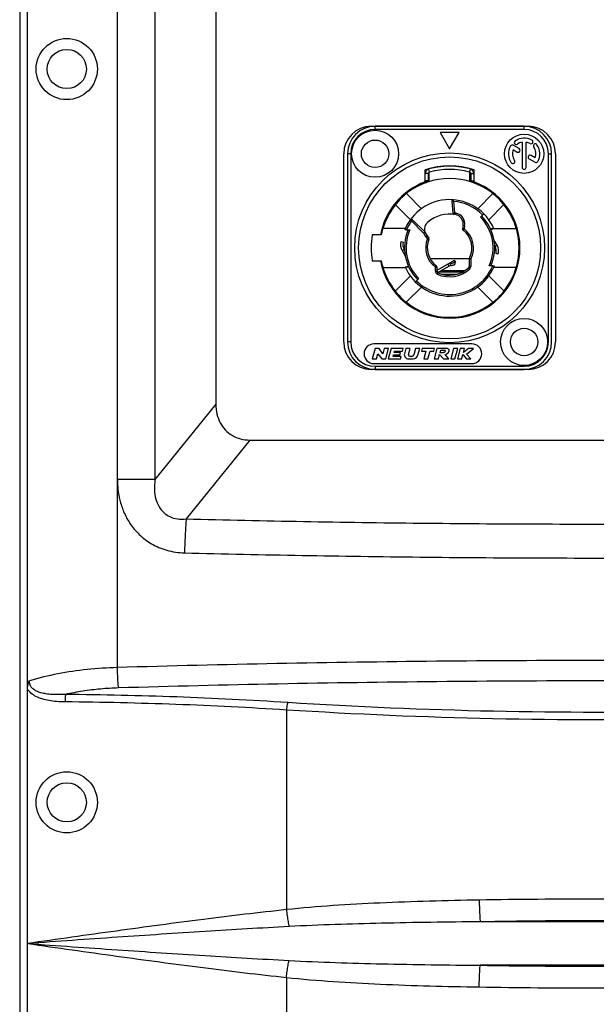
# Model space of a CAD drawing. Units: millimetres. Extents: x 0 to 1628, y 0 to 1231.
# Drawn here: x 157 to 231, y 239 to 364 of the extents above; entities that cross this region are included whole.
import ezdxf

# ---------------------------------------------------------------- set-up
doc = ezdxf.new("R2010")
doc.units = ezdxf.units.MM

# ---------------------------------------------------------------- blocks, each defined once
blk = doc.blocks.new('VANTEC 15')
at = {"linetype": 'Continuous'}
for p, q in [((-3710.867842562819, 3196.973509198664), (-3710.867842562819, 2805.973509198664)), ((-3709.867842562819, 2805.973509198664), (-3709.867842562819, 3196.973509198664)), ((-3698.418940447219, 2928.161441288264), (-3698.418940447219, 3196.973509198664)), ((-3693.621744876619, 3085.222058113764), (-3693.621744876619, 2952.128372127964)), ((-3685.867842562819, 3075.621706264864), (-3685.867842562819, 2961.728723976864)), ((-3666.067842562818, 2997.173509198665), (-3646.067842562818, 2997.173509198665)), ((-3665.567842562818, 2996.773509198664), (-3665.567842562785, 2997.173509198665)), ((-3646.567842562818, 2997.173509198665), (-3665.567842562818, 2997.173509198665)), ((-3646.567842562818, 2996.773509198664), (-3665.567842562818, 2996.773509198664)), ((-3646.567842562818, 2996.773509198664), (-3646.567842562818, 2997.173509198665)), ((-3657.267842562818, 2996.373509198665), (-3656.067842562818, 2994.295048229565)), ((-3654.867842562819, 2996.373509198665), (-3657.267842562818, 2996.373509198665)), ((-3656.067842562818, 2994.295048229565), (-3654.867842562819, 2996.373509198665)), ((-3647.198882740318, 2994.326515549597), (-3647.958387019418, 2994.765015549598)), ((-3646.817842562818, 2995.152529144431), (-3646.817842562818, 2991.923509198664)), ((-3646.317842562818, 2991.923509198664), (-3646.317842562818, 2995.152529144431)), ((-3669.567842562818, 2969.673509198665), (-3669.567842562818, 2993.673509198665)), ((-3669.067842562819, 2993.673509198665), (-3669.067842562819, 2969.673509198664)), ((-3668.667842562819, 2993.673509198665), (-3669.067842562819, 2993.673509198665)), ((-3668.667842562819, 2993.673509198665), (-3668.667842562819, 2969.673509198664)), ((-3647.973711408551, 2994.196512820597), (-3647.448882740318, 2993.893502847698)), ((-3645.935070334485, 2993.019502847697), (-3645.177298106185, 2992.582002847697)), ((-3645.161973717051, 2993.150505576731), (-3645.685070334485, 2993.452515549598)), ((-3643.467842562818, 2993.673509198665), (-3643.067842562818, 2993.673509198631)), ((-3643.467842562818, 2969.673509198664), (-3643.467842562818, 2993.673509198665)), ((-3643.067842562818, 2969.673509198664), (-3643.067842562818, 2993.673509198665)), ((-3642.567842562818, 2993.673509198665), (-3642.567842562818, 2969.673509198665)), ((-3658.618862970985, 2991.342650570931), (-3658.720903787285, 2991.729416225831)), ((-3653.516822154652, 2991.342650570931), (-3653.414781338318, 2991.729416225831)), ((-3659.192842562818, 2990.067489911497), (-3659.192842562818, 2991.645313197931)), ((-3659.167842562819, 2990.206533281597), (-3659.167842562819, 2991.149267743497)), ((-3658.767842562818, 2991.149267743497), (-3659.167842562819, 2991.149267743497)), ((-3659.024951960118, 2991.696383238198), (-3658.988295651552, 2991.572195976398)), ((-3658.767842562818, 2990.206533281597), (-3658.767842562818, 2991.149267743497)), ((-3658.667842562818, 2990.132971356497), (-3658.667842562818, 2991.321453492431)), ((-3653.467842562819, 2990.172950895798), (-3653.467842562819, 2991.321453492431)), ((-3653.367842562819, 2991.149267743497), (-3653.367842562819, 2990.206533281597)), ((-3653.367842562819, 2991.149267743497), (-3652.967842562818, 2991.149267743497)), ((-3653.147389474052, 2991.572195976398), (-3653.110733165485, 2991.696383238198)), ((-3652.967842562818, 2991.149267743497), (-3652.967842562818, 2990.206533281597)), ((-3652.942842562818, 2990.067489911497), (-3652.942842562818, 2991.645313197931)), ((-3658.767842562818, 2990.206533281597), (-3659.167842562819, 2990.206533281597)), ((-3653.367842562819, 2990.206533281597), (-3652.967842562818, 2990.206533281597)), ((-3661.667866184552, 2988.526408981664), (-3661.701340756586, 2988.554497482697)), ((-3659.651569034018, 2986.671449232264), (-3661.578552922719, 2988.598433120931)), ((-3650.557132202918, 2988.598433120931), (-3652.484116091585, 2986.671449232264)), ((-3662.992766485085, 2987.184219558564), (-3661.065782596419, 2985.257235669897)), ((-3655.582848058852, 2987.60370989773), (-3655.782086998485, 2987.586278749164)), ((-3655.782086998485, 2987.586278749164), (-3655.653281073719, 2986.114020292197)), ((-3655.582848058852, 2987.60370989773), (-3655.566545722585, 2987.803044374998)), ((-3655.582848058852, 2987.603709897431), (-3655.454042686685, 2986.131457756665)), ((-3651.069902529218, 2985.257235669897), (-3649.142918640518, 2987.184219558564)), ((-3655.454042134085, 2986.13145144073), (-3655.653281073719, 2986.114020292197)), ((-3655.454042134085, 2986.13145144073), (-3655.481322153152, 2985.93332067443)), ((-3655.286425763318, 2986.105144087231), (-3655.321155398852, 2985.908182536597)), ((-3652.143399927219, 2985.597951834231), (-3651.719135858518, 2986.022215902964)), ((-3648.684233694252, 2986.552527550364), (-3648.658608228985, 2986.583066790698)), ((-3660.922388312819, 2985.113841386297), (-3661.085566321219, 2985.229482804364)), ((-3660.922388312819, 2985.113841386297), (-3660.780966956552, 2985.255262742531)), ((-3659.375020319052, 2983.56647339253), (-3660.922388312719, 2985.113841386197)), ((-3659.233532243085, 2983.707828029031), (-3660.780966956552, 2985.255262742531)), ((-3654.347763908419, 2984.518035419797), (-3654.415537961951, 2984.133669662131)), ((-3654.150802357819, 2984.483305784264), (-3654.347763908419, 2984.518035419797)), ((-3654.150802357819, 2984.483305784264), (-3654.218576411052, 2984.098940028331)), ((-3664.806366560852, 2983.323509198664), (-3665.930778231252, 2983.323509198664)), ((-3661.693723580919, 2984.157852727631), (-3664.561989796652, 2984.157852727631)), ((-3661.562585112918, 2983.956118299698), (-3661.126715529385, 2983.956118299698)), ((-3661.523504995519, 2983.48794684783), (-3661.523504995519, 2983.507483794864)), ((-3661.514685408652, 2983.507483794864), (-3661.523504995519, 2983.507483794864)), ((-3659.374953599318, 2983.566406672798), (-3659.233532243085, 2983.707828029031)), ((-3659.374953599318, 2983.566406672798), (-3659.187172249819, 2983.635241001298)), ((-3659.132946373219, 2983.148344318764), (-3658.979737484585, 2983.276901840697)), ((-3658.882069442952, 2982.84936083583), (-3659.132946373219, 2983.148344318764)), ((-3658.728860553652, 2982.977918356997), (-3658.979737484585, 2983.276901840697)), ((-3658.882069442285, 2982.849360835064), (-3658.728860553652, 2982.977918356997)), ((-3654.218576411352, 2984.098940026597), (-3654.415537961951, 2984.133669662131)), ((-3654.218576411352, 2984.098940026597), (-3654.339839765552, 2983.939895382131)), ((-3650.418461928918, 2984.103940940864), (-3650.856748479352, 2984.103940940864)), ((-3650.844901857819, 2984.073509198664), (-3650.612180130118, 2984.073509198664)), ((-3650.623174194085, 2983.507483794864), (-3650.612180130118, 2983.507483794864)), ((-3650.441961544685, 2984.157852727631), (-3647.573695328985, 2984.157852727631)), ((-3647.573695328985, 2984.157852727631), (-3647.557724464585, 2984.140461828664)), ((-3662.272393734952, 2982.477763170097), (-3661.982615992719, 2982.400117458064)), ((-3658.882069442285, 2982.849360835064), (-3658.697529974785, 2982.77225580973)), ((-3650.013142024418, 2982.007483794864), (-3650.409757337152, 2982.694441667564)), ((-3650.272949645552, 2981.857483794864), (-3650.330173015385, 2981.956597578797)), ((-3650.013142024418, 2982.007483794864), (-3650.272949645552, 2981.857483794864)), ((-3662.122543101185, 2981.339534602431), (-3661.862735480052, 2981.48953460243)), ((-3662.122543101185, 2981.339534602431), (-3661.725927788452, 2980.652576729764)), ((-3661.862735480052, 2981.48953460243), (-3661.805512110219, 2981.39042081853)), ((-3649.863291390685, 2980.86925522723), (-3650.153069132918, 2980.946900939231)), ((-3665.930778231252, 2980.023509198664), (-3664.773327346818, 2980.023509198664)), ((-3664.561989796652, 2979.189165669664), (-3664.577960661052, 2979.206556568631)), ((-3664.561989796652, 2979.189165669664), (-3661.693723580919, 2979.189165669664)), ((-3661.717223196685, 2979.243077456464), (-3661.278936646252, 2979.243077456464)), ((-3661.512510931519, 2979.839534602431), (-3661.523504995519, 2979.839534602431)), ((-3661.290783267785, 2979.273509198664), (-3661.523504995519, 2979.273509198664)), ((-3658.567842562818, 2980.305115980331), (-3653.561431451985, 2980.305115980331)), ((-3657.867842562819, 2979.211294748197), (-3657.749809775918, 2979.372751433497)), ((-3657.867842562819, 2978.685198639164), (-3657.867842562819, 2979.211294746564)), ((-3657.867842562819, 2979.211294748197), (-3657.667842562818, 2979.211294748197)), ((-3657.667842562818, 2978.826137142831), (-3655.447842562819, 2980.10785474043)), ((-3657.667842562818, 2978.685198639164), (-3657.667842562818, 2979.211294748197)), ((-3657.588073415985, 2978.525781719697), (-3656.157746073385, 2979.351581595964)), ((-3656.307746073385, 2979.611389217097), (-3656.157746073385, 2979.351581595964)), ((-3655.999638349718, 2979.711925025131), (-3655.834615145418, 2979.730193128064)), ((-3655.999638349718, 2979.711925025131), (-3655.973878026019, 2979.426797754931)), ((-3655.973878026019, 2979.426797754931), (-3655.808854821752, 2979.445065857863)), ((-3655.447842562819, 2980.10785474043), (-3655.297842562818, 2979.848047119297)), ((-3655.385592851419, 2979.930556297864), (-3655.422541109685, 2980.045112271997)), ((-3655.383735514518, 2979.920315777031), (-3655.385592851419, 2979.930556297864)), ((-3655.357812323352, 2979.63527693683), (-3655.381775766052, 2979.901350607097)), ((-3653.367842562819, 2980.254883102764), (-3653.567842562818, 2980.254883102764)), ((-3653.567842562818, 2980.254883102764), (-3653.567842562818, 2979.307077285431)), ((-3653.367842562819, 2979.307077285431), (-3653.567842562818, 2979.307077285664)), ((-3653.367842562819, 2980.254883102764), (-3653.544891743152, 2980.347907764764)), ((-3653.367842562819, 2980.254883099764), (-3653.367842562819, 2979.307077285431)), ((-3650.573100012718, 2979.390900097631), (-3651.008969596252, 2979.390900097631)), ((-3650.620999716952, 2979.839534602431), (-3650.612180130118, 2979.839534602431)), ((-3650.612180130118, 2979.859064349031), (-3650.612180130118, 2979.839534602431)), ((-3647.573695328985, 2979.189165669664), (-3650.441961544685, 2979.189165669664)), ((-3647.573695328985, 2979.189165669664), (-3647.557724464585, 2979.206556568631)), ((-3661.065782596419, 2978.08978272743), (-3663.003945259685, 2976.151620064164)), ((-3657.867842562819, 2978.685198639164), (-3657.667842562818, 2978.685198639164)), ((-3657.637539532418, 2978.322979177397), (-3657.552691047585, 2978.50408890823)), ((-3657.450294416885, 2978.60532846193), (-3654.388196831218, 2978.60532846193)), ((-3657.115687895385, 2978.798513627164), (-3654.072142540952, 2978.798513627164)), ((-3657.076932483185, 2978.323509198663), (-3655.062455621352, 2978.323509198663)), ((-3655.238406501352, 2978.273509198664), (-3656.890735004952, 2978.273509198664)), ((-3653.489054684018, 2979.020237053497), (-3653.628448623419, 2979.163657169463)), ((-3649.131739865918, 2976.151620064164), (-3651.069902529218, 2978.08978272743)), ((-3661.589731697319, 2974.737406501798), (-3659.651569034018, 2976.675569165064)), ((-3660.416549267119, 2977.324802494364), (-3659.992285198385, 2977.749066563064)), ((-3652.484116091585, 2976.675569165064), (-3650.545953428318, 2974.737406501798)), ((-3668.667842562819, 2969.673509198664), (-3669.067842562819, 2969.673509198664)), ((-3653.217842562818, 2969.423509198664), (-3665.717842562819, 2969.423509198664)), ((-3665.569508612652, 2968.823509198663), (-3665.917842562819, 2967.523509198663)), ((-3665.049508612652, 2968.823509198663), (-3665.569508612652, 2968.823509198663)), ((-3665.379498948985, 2967.523509198663), (-3665.206560763052, 2968.168923295197)), ((-3665.206560763052, 2968.168923295197), (-3664.718707793052, 2967.523509198663)), ((-3664.561655642685, 2968.178095102097), (-3665.049508612652, 2968.823509198663)), ((-3664.388717456719, 2968.823509198663), (-3664.561655642685, 2968.178095102097)), ((-3663.850373842919, 2968.823509198663), (-3664.388717456719, 2968.823509198663)), ((-3664.198707793052, 2967.523509198663), (-3663.850373842919, 2968.823509198663)), ((-3663.529438226985, 2968.823509198663), (-3663.877772177152, 2967.523509198663)), ((-3661.969438226985, 2968.823509198663), (-3663.529438226985, 2968.823509198663)), ((-3663.253684821752, 2967.843509198664), (-3663.205453967119, 2968.023509198663)), ((-3663.205453967119, 2968.023509198663), (-3662.425453967119, 2968.023509198663)), ((-3663.122389717452, 2968.333509198664), (-3663.074158862819, 2968.513509198664)), ((-3662.342389717452, 2968.333509198664), (-3663.122389717452, 2968.333509198664)), ((-3663.074158862819, 2968.513509198664), (-3662.052502476618, 2968.513509198664)), ((-3662.425453967119, 2968.023509198663), (-3662.342389717452, 2968.333509198664)), ((-3662.052502476618, 2968.513509198664), (-3661.969438226985, 2968.823509198663)), ((-3661.648502611052, 2968.823509198663), (-3661.821440797019, 2968.178095102097)), ((-3661.110158997252, 2968.823509198663), (-3661.648502611052, 2968.823509198663)), ((-3661.304595792952, 2968.09786119813), (-3661.110158997252, 2968.823509198663)), ((-3660.416846224852, 2968.823509198663), (-3660.630480227419, 2968.02621624693)), ((-3659.878502611052, 2968.823509198663), (-3660.416846224852, 2968.823509198663)), ((-3660.097747316318, 2968.00527681933), (-3659.878502611052, 2968.823509198663)), ((-3659.557566995119, 2968.823509198663), (-3659.640631244785, 2968.513509198664)), ((-3659.640631244785, 2968.513509198664), (-3659.100631244785, 2968.513509198664)), ((-3657.997566995119, 2968.823509198663), (-3659.557566995119, 2968.823509198663)), ((-3659.100631244785, 2968.513509198664), (-3659.365900945285, 2967.523509198663)), ((-3658.827557331485, 2967.523509198663), (-3658.562287630952, 2968.513509198664)), ((-3658.562287630952, 2968.513509198664), (-3658.080631244785, 2968.513509198664)), ((-3658.080631244785, 2968.513509198664), (-3657.997566995119, 2968.823509198663)), ((-3657.676631379185, 2968.823509198663), (-3658.024965329352, 2967.523509198663)), ((-3656.376631379185, 2968.823509198663), (-3657.676631379185, 2968.823509198663)), ((-3657.486621715552, 2967.523509198663), (-3657.339094859818, 2968.074086919631)), ((-3657.339094859818, 2968.074086919631), (-3656.854965329352, 2967.523509198663)), ((-3657.277621345452, 2968.303509198664), (-3657.194557095785, 2968.613509198663)), ((-3656.887621345452, 2968.303509198664), (-3657.277621345452, 2968.303509198664)), ((-3657.194557095785, 2968.613509198663), (-3656.674557095785, 2968.613509198663)), ((-3656.162527311485, 2967.523509198663), (-3656.646656841952, 2968.074086919631)), ((-3655.575020732952, 2968.823509198663), (-3655.923354683118, 2967.523509198663)), ((-3655.036677119152, 2968.823509198663), (-3655.575020732952, 2968.823509198663)), ((-3655.385011069318, 2967.523509198663), (-3655.036677119152, 2968.823509198663)), ((-3654.715741503218, 2968.823509198663), (-3655.064075453385, 2967.523509198663)), ((-3654.177397889418, 2968.823509198663), (-3654.715741503218, 2968.823509198663)), ((-3654.525731839585, 2967.523509198663), (-3654.378204983852, 2968.074086919631)), ((-3654.378204983852, 2968.074086919631), (-3653.893617997552, 2967.523509198663)), ((-3654.311983792852, 2968.321227768997), (-3654.177397889418, 2968.823509198663)), ((-3653.662963529018, 2968.823509198663), (-3654.311983792852, 2968.321227768997)), ((-3653.913538908385, 2968.136436429463), (-3653.025741503218, 2968.823509198663)), ((-3653.374075453385, 2967.523509198663), (-3653.913538908385, 2968.136436429463)), ((-3653.025741503218, 2968.823509198663), (-3653.662963529018, 2968.823509198663)), ((-3665.917842562819, 2967.523509198663), (-3665.379498948985, 2967.523509198663)), ((-3665.717842562819, 2966.923509198664), (-3653.217842562818, 2966.923509198664)), ((-3664.718707793052, 2967.523509198663), (-3664.198707793052, 2967.523509198663)), ((-3663.877772177152, 2967.523509198663), (-3662.317772177152, 2967.523509198663)), ((-3662.232028435552, 2967.843509198664), (-3663.253684821752, 2967.843509198664)), ((-3662.317772177152, 2967.523509198663), (-3662.232028435552, 2967.843509198664)), ((-3661.319159367319, 2967.523509198663), (-3660.725599103385, 2967.523509198663)), ((-3660.881620942252, 2967.833509198664), (-3661.101751369452, 2967.833509198664)), ((-3659.365900945285, 2967.523509198663), (-3658.827557331485, 2967.523509198663)), ((-3658.024965329352, 2967.523509198663), (-3657.486621715552, 2967.523509198663)), ((-3656.854965329352, 2967.523509198663), (-3656.162527311485, 2967.523509198663)), ((-3655.923354683118, 2967.523509198663), (-3655.385011069318, 2967.523509198663)), ((-3655.064075453385, 2967.523509198663), (-3654.525731839585, 2967.523509198663)), ((-3653.893617997552, 2967.523509198663), (-3653.374075453385, 2967.523509198663)), ((-3646.067842562818, 2966.173509198665), (-3666.067842562818, 2966.173509198665)), ((-3665.567842562818, 2966.573509198663), (-3646.567842562818, 2966.573509198663)), ((-3665.567842562818, 2966.573509198663), (-3665.567842562818, 2966.173509198664)), ((-3665.567842562818, 2966.173509198664), (-3646.567842562818, 2966.173509198664)), ((-3685.867842562819, 2961.728723976864), (-3693.621744876619, 2952.128372127964)), ((-3681.516722113419, 2957.175215120864), (-3689.639056748719, 2947.118695554464)), ((-3681.516722113419, 2957.175215120864), (-3593.218963012218, 2957.175215120864)), ((-3693.621744876619, 2952.128372127964), (-3698.407616201919, 2952.128372127864)), ((-3676.864855223419, 2922.747325768664), (-3676.864855223419, 2897.296309614764)), ((-3622.569143995418, 2895.742739967864), (-3652.166541130219, 2895.742739967864)), ((-3622.569143995418, 2890.204278429464), (-3652.166541130219, 2890.204278429464)), ((-3676.864855223419, 2888.650708782564), (-3676.864855223419, 2867.296309614764))]:
    blk.add_line(p, q, dxfattribs=at)
for centre, radius in [((-3704.867842562819, 3004.473509198664), 3.9), ((-3704.867842562819, 3004.473509198664), 2.5), ((-3665.567842562818, 2993.673509198665), 3.000000000000085), ((-3646.567842562818, 2993.673509198665), 2.500000000000071), ((-3665.567842562818, 2993.673509198665), 1.75000000000005), ((-3656.067842562818, 2981.673509198665), 12.1), ((-3656.067842562818, 2981.673509198664), 11.60000004093366), ((-3646.567842562818, 2969.673509198664), 3.000000000000085), ((-3646.567842562818, 2969.673509198664), 1.75000000000005), ((-3704.867842562819, 2910.973509198664), 3.9), ((-3704.867842562819, 2910.973509198664), 2.5)]:
    blk.add_circle(centre, radius, dxfattribs=at)
for centre, radius, start, end in [((-3666.067842562818, 2993.673509198665), 3.5, 90, 180), ((-3665.567842562818, 2993.673509198665), 3.500000000000099, 90, 180), ((-3665.567842562818, 2993.673509198665), 3.100000050366755, 90, 180), ((-3646.567842562818, 2993.673509198665), 3.500000000000099, 0, 90), ((-3646.567842562818, 2993.673509198665), 3.100000050366755, 0, 90), ((-3646.067842562818, 2993.673509198665), 3.5, 0, 90), ((-3646.567842562818, 2993.673509198665), 2.000000000000057, 60.00000000000272, 125.0000000000155), ((-3646.567842562818, 2993.673509198665), 2.000000000000057, 150.0000000000027, 215.0000000000155), ((-3648.083387019418, 2994.548509198665), 0.2500000000000071, 60.00000000000272, 150.0000000000027), ((-3647.571601326418, 2995.107025276165), 0.2500000000000071, 125.0000000000155, 305.0000000000155), ((-3647.323882740318, 2994.110009198665), 0.2500000000000071, 240.0000000000027, 60.00000000000272), ((-3646.567842562818, 2993.673509198665), 1.500000000000043, 99.59406822690552, 125.0000000000155), ((-3646.567842562818, 2993.673509198665), 1.500000000000043, 60.00000000000272, 80.4059317730945), ((-3645.692842562818, 2995.189053655297), 0.2500000000000071, 240.0000000000027, 60.00000000000272), ((-3645.134326485318, 2994.677267962265), 0.2500000000000071, 35.0000000000155, 215.0000000000155), ((-3646.567842562818, 2993.673509198665), 1.500000000000043, 339.5940682268858, 35.0000000000155), ((-3646.567842562818, 2993.673509198665), 2.000000000000057, 330.0000000000027, 35.0000000000155), ((-3646.567842562818, 2993.673509198665), 1.500000000000043, 159.5940682268857, 215.0000000000155), ((-3645.810070334485, 2993.236009198664), 0.2500000000000071, 60.00000000000272, 240.0000000000027), ((-3656.067842562818, 2981.673509198664), 10.4500000000003, 72.59986370490921, 107.4001362950908), ((-3658.567842562818, 2991.149267743497), 0.6000000000000171, 104.7796316305898, 180), ((-3656.067842562818, 2981.673509198664), 10.4000000000003, 73.56392227009984, 106.419419913392), ((-3653.567842562818, 2991.149267743497), 0.6000000000000171, 0, 75.22036836941018), ((-3648.001358640318, 2992.669750435031), 0.2500000000000071, 215.0000000000155, 35.0000000000155), ((-3646.567842562818, 2991.923509198664), 0.2500000000000071, 180, 0), ((-3645.052298106185, 2992.798509198664), 0.2500000000000071, 240.0000000000027, 330.0000000000027), ((-3656.067842562818, 2981.673509198664), 8.850000000000252, 16.30298920170773, 163.6970107982923), ((-3658.567842562818, 2991.149267743497), 0.2000000000000057, 104.7796316305898, 180), ((-3656.067842562818, 2981.673509198664), 10.00000000000028, 75.22036836941018, 104.7796316305898), ((-3653.567842562818, 2991.149267743497), 0.2000000000000057, 0, 75.22036836941018), ((-3656.067842562818, 2981.673509198664), 8.971476026066922, 110.384971117117, 169.4020475042131), ((-3656.067842562818, 2981.673509198664), 8.971476026066922, 190.5979524957869, 69.61502888288302), ((-3656.067842562818, 2981.673509198664), 8.956815126366921, 107.6932962432896, 110.4198250876967), ((-3656.067842562818, 2981.673509198664), 8.956815126366921, 106.8748249389974, 107.54461483949), ((-3656.067842562818, 2981.673509198664), 8.956815126366921, 72.45538516050996, 73.12517506100257), ((-3656.067842562818, 2981.673509198664), 8.888223059933587, 33.52952390791457, 72.99100033190382), ((-3656.067842562818, 2981.673509198664), 8.956815126366921, 69.58017491230332, 72.30670375671036), ((-3656.067842562818, 2981.673509198664), 8.89293549196692, 129.3073516686917, 169.3073516686915), ((-3656.067842562818, 2981.673509198664), 6.150000000000174, 23.27795870179765, 158.1956251047938), ((-3655.582848058852, 2987.60370989773), 0.2000000000000057, 85.32453748289639, 185.0000000000006), ((-3656.067842562818, 2981.673509198664), 5.95000000000017, 45, 85.32453748240086), ((-3656.067842562818, 2981.673509198664), 4.300000000000122, 79.99999999999612, 129.9999999999926), ((-3655.454042134085, 2986.13145144073), 0.2000000000000057, 185.0000000000006, 262.1604115930907), ((-3656.067842562818, 2981.673509198664), 4.500000000000128, 79.99999999999612, 82.16042953171062), ((-3655.529533212052, 2984.726413232997), 1.200000000000034, 349.9999999999961, 79.99999999999612), ((-3655.529533212052, 2984.726413232997), 1.399999668033373, 349.9999999999961, 79.99999999999612), ((-3656.067842562818, 2981.673509198664), 5.550000000000157, 335.7146744313861, 45), ((-3656.067842562818, 2981.673509198664), 5.750000000000163, 336.5918803281995, 45), ((-3656.067842562818, 2981.673509198664), 5.95000000000017, 144.6754625172958, 157.4411741706955), ((-3660.922388312819, 2985.113841386297), 0.2000000000000057, 45, 144.675462517108), ((-3658.060484152852, 2984.048246972331), 1.200000000000034, 129.9999999999926, 219.9999999999926), ((-3656.067842562818, 2981.673509198664), 10.00000000000028, 170.5027655315121, 189.4972344684879), ((-3656.067842562818, 2981.673509198664), 5.750000000000163, 156.5918803281995, 225), ((-3656.067842562818, 2981.673509198664), 5.550000000000157, 155.7146744313861, 225), ((-3658.060484152852, 2984.048246972331), 1.40000000000004, 200.1277345551843, 219.9999999999926), ((-3659.374953599318, 2983.566406672798), 0.2000000000000057, 20.13123795470991, 45), ((-3658.882069442285, 2982.849360835064), 0.2000000000000057, 337.3236553642981, 39.99999999999261), ((-3654.218576411352, 2984.098940026597), 0.2000000000000057, 169.9999999999961, 232.6763446357118), ((-3656.067842562818, 2981.673509198664), 2.850000000000081, 332.2817972396052, 52.67634463571179), ((-3656.067842562818, 2981.673509198664), 3.050000000000087, 332.2817971903065, 52.67634465078778), ((-3656.067842562818, 2981.673509198664), 8.860472071200252, 343.8339373893932, 16.16606261060679), ((-3660.823504995518, 2982.089534602431), 1.500000000000043, 165.0000000000055, 209.9999999999973), ((-3660.823504995518, 2982.089534602431), 1.200000000000034, 165.0056551951852, 209.9999999999973), ((-3656.067842562818, 2981.673509198664), 3.050000000000087, 157.3236553554916, 233.8313576706977), ((-3656.067842562818, 2981.673509198664), 2.850000000000081, 157.3236553642982, 233.8313576524054), ((-3651.312180130119, 2981.257483794864), 1.200000000000034, 345.0056551951852, 29.99999999999729), ((-3651.312180130119, 2981.257483794864), 1.500000000000043, 345.0000000000056, 29.99999999999729), ((-3656.067842562818, 2981.673509198664), 8.860472071200252, 190.7322883923914, 196.1660626106068), ((-3656.067842562818, 2981.673509198664), 8.850000000000252, 196.3029892017077, 218.5120442753054), ((-3656.067842562818, 2981.673509198664), 6.150000000000174, 203.2779587017976, 338.1956251047937), ((-3656.067842562818, 2981.673509198664), 5.95000000000017, 225, 337.4411741706955), ((-3657.867842562819, 2979.211294748197), 0.2000000000000057, 0, 53.83135765240547), ((-3653.767842562818, 2979.307077285431), 0.2000000000000057, 314.1843851613176, 6.789960089513104e-08), ((-3653.367842562819, 2980.254883102764), 0.2000000000000057, 152.2817972396052, 180), ((-3653.767842562818, 2979.307077285431), 0.3999915187333448, 314.1843851533022, 0), ((-3656.067842562818, 2981.673509198664), 8.850000000000252, 321.4879557246946, 343.6970107982923), ((-3657.467842562819, 2978.685198639164), 0.399992560066678, 180, 244.8972792441068), ((-3657.467842562819, 2978.685198639164), 0.2000000000000057, 179.9999999942939, 244.8972792702863), ((-3656.067842562818, 2981.673509198664), 3.699999020166772, 244.8972792441068, 314.1843851533022), ((-3656.067842562818, 2981.673509198664), 3.500000000000099, 244.8972792441068, 314.1843851533022), ((-3656.067842562818, 2981.673509198664), 8.865708106833585, 218.5235887755158, 231.4764112244842), ((-3656.067842562818, 2981.673509198664), 8.865708106833585, 308.5235887755158, 321.4764112244842), ((-3656.067842562818, 2981.673509198664), 8.850000000000252, 231.4879557246946, 308.5120442753054), ((-3666.067842562818, 2969.673509198665), 3.5, 180, 270), ((-3665.567842562818, 2969.673509198664), 3.500000000000099, 180, 270), ((-3665.567842562818, 2969.673509198664), 3.100000050366755, 180, 270), ((-3665.717842562819, 2968.173509198664), 1.250000000000036, 90, 270), ((-3653.217842562818, 2968.173509198664), 1.250000000000036, 270, 90), ((-3646.567842562818, 2969.673509198664), 3.500000000000099, 270, 0), ((-3646.567842562818, 2969.673509198664), 3.100000050366755, 270, 0), ((-3646.067842562818, 2969.673509198665), 3.5, 270, 0), ((-3661.319159367319, 2968.043509198664), 0.5200000000000148, 165.0000000000055, 270), ((-3661.101751369452, 2968.043509198664), 0.210000000000006, 165.0000000000055, 270), ((-3660.881620942252, 2968.093509198664), 0.2600000000000074, 270, 345.0000000000056), ((-3660.725599103385, 2968.173509198664), 0.6500000000000185, 270, 345.0000000000056)]:
    blk.add_arc(centre, radius, start, end, dxfattribs=at)
for points, start_tangent, end_tangent in [([(-3661.562585112918, 2983.956118299698), (-3661.647457622818, 2983.956257930131), (-3661.717177550819, 2983.95664377193), (-3661.762694173885, 2983.957211282531), (-3661.777855990352, 2983.957857389597)], (-1, 2.449293598294706e-16), (0.3714387301882934, 0.9284574679090627)), ([(-3656.307746073385, 2979.611389217097), (-3656.210204864919, 2979.658971248197), (-3656.106865067618, 2979.692643595497), (-3655.999638349718, 2979.711925025131)], (0.8660254037582876, 0.500000000045295), (0.9939284781732146, 0.1100280885786788)), ([(-3656.157746073385, 2979.351581595964), (-3656.098417056385, 2979.382324772464), (-3656.036884216352, 2979.407438947797), (-3655.973878026019, 2979.426797754931)], (0.8660254037975672, 0.4999999999772606), (0.9678738188947411, 0.2514364148211431)), ([(-3655.834615145418, 2979.730193128064), (-3655.771804649752, 2979.738344848297), (-3655.710648239052, 2979.748821751264), (-3655.650860213785, 2979.76174734563), (-3655.594573521618, 2979.776678204064), (-3655.544055833018, 2979.793099121631), (-3655.499695061952, 2979.810774718831), (-3655.461535873219, 2979.829559350297), (-3655.430129691385, 2979.84938648203), (-3655.406176914085, 2979.870064789564), (-3655.397240887518, 2979.88049167033), (-3655.390467071218, 2979.890824674664), (-3655.385934588852, 2979.900974903398), (-3655.383633152218, 2979.910954944031), (-3655.383485905818, 2979.920338200664)], (0.9939284781675984, 0.1100280886294123), (-0.08947475909154956, 0.9959890900434146)), ([(-3655.808854821752, 2979.445065857863), (-3655.676002333085, 2979.465441793764), (-3655.562365915585, 2979.493466716031), (-3655.471729275685, 2979.526627089997), (-3655.405120299418, 2979.563712261964), (-3655.365659616785, 2979.60402054213), (-3655.358097742185, 2979.635249518864)], (0.9937627786866274, 0.111514751028882), (-0.0485552278545148, 0.9988204993130628)), ([(-3655.422541109685, 2980.045112271997), (-3655.435226218885, 2980.080359285264), (-3655.440369741985, 2980.092524584431), (-3655.444357047319, 2980.10111018583), (-3655.446930409085, 2980.106186652497), (-3655.447842280918, 2980.107854237031)], (-0.3069630347152975, 0.9517214378789496), (-0.4885915097382895, 0.8725126569922403)), ([(-3655.396780785985, 2979.759985001831), (-3655.371719374452, 2979.788633539631)], (0.6313369757619519, 0.7755086221543592), (0.6879080252261565, 0.7257978705049015)), ([(-3655.371719374452, 2979.788633539631), (-3655.365487513985, 2979.795069395264), (-3655.332807766585, 2979.824349645164), (-3655.297842562818, 2979.848047119297)], (0.6879080249803234, 0.7257978707379009), (0.8660254036873154, 0.5000000001682225)), ([(-3650.573100012718, 2979.390900097631), (-3650.488227502819, 2979.390760467198), (-3650.418507574818, 2979.390374625397), (-3650.372990951751, 2979.389807114797), (-3650.357829135285, 2979.389161007731)], (1, -2.449293598294706e-16), (-0.3714387301882934, -0.9284574679090627)), ([(-3656.674557095785, 2968.613509198663), (-3656.671700745252, 2968.612184236297), (-3656.632091006452, 2968.548980293031), (-3656.655561790752, 2968.426735214197), (-3656.702513334885, 2968.359800094931), (-3656.824735589252, 2968.31199103423), (-3656.887621345452, 2968.303509198664)], (0.9207397895117877, -0.3901771905298784), (-0.9916284457147888, -0.129124070758601)), ([(-3656.646656841952, 2968.074086919631), (-3656.398207192785, 2968.205834332263), (-3656.159928630618, 2968.405908567497), (-3656.113043324752, 2968.532863510597), (-3656.139354597352, 2968.70572251313), (-3656.272946406785, 2968.812766857431), (-3656.376631379185, 2968.823509198663)], (0.846047415724963, 0.533107653617083), (-0.9910867047176339, -0.1332184061304661)), ([(-3685.867842562819, 2961.728723976864), (-3685.718719885519, 2960.458518306564), (-3685.301615960118, 2959.363683922264), (-3684.655555570519, 2958.467272087464), (-3683.790304753419, 2957.775863651164), (-3682.717070016419, 2957.327706912664), (-3681.516722113419, 2957.175215120864)], (0, -1), (1, 0)), ([(-3698.413278325218, 2952.128372127964), (-3698.340311954719, 2950.884781678664), (-3698.100269340819, 2949.518148005964), (-3697.619363255219, 2948.055075382764), (-3696.813484998318, 2946.546799547664), (-3695.619435785019, 2945.117609223664), (-3694.052809077818, 2943.940835569864), (-3692.131871869019, 2943.129367583764), (-3689.857800471018, 2942.788564805564)], (5.212593146825875e-06, -0.9999999999864145), (0.9996879290053623, -0.02498088471151267)), ([(-3693.621744876619, 2952.128372127964), (-3693.692455132519, 2950.822005094664), (-3693.517124787319, 2949.651874173264), (-3693.105783371619, 2948.666235024564), (-3692.496109650318, 2947.916444314264), (-3691.715255868419, 2947.403277784164), (-3690.755130339418, 2947.127086380564), (-3689.639063288919, 2947.118687456864)], (-0.1439378619672115, -0.9895867278274846), (0.9937043316452925, 0.1120343753915851)), ([(-3689.639063261119, 2947.118687804764), (-3689.704459988318, 2946.324429118364), (-3689.765401377919, 2945.288952921164), (-3689.817717119319, 2944.082903028964), (-3689.857771290119, 2942.788560796364)], (-0.1006287492535874, -0.9949240447509844), (-0.02514483795332895, -0.9996838185768042)), ([(-3689.639056748719, 2947.118695554464), (-3674.706276276919, 2946.795204789864), (-3659.771529405619, 2946.579597183564), (-3644.835658436718, 2946.471808787564), (-3629.899446043119, 2946.471810888064), (-3614.963668578418, 2946.579602470964), (-3600.029114572219, 2946.795210106564), (-3585.096630115819, 2947.118697707464)], (0.9996806535454478, -0.02527035668419484), (0.9996806534126405, 0.02527036193797681)), ([(-3689.857800471018, 2942.788564805564), (-3674.862412507019, 2942.465076128464), (-3659.865223686219, 2942.249469681564), (-3644.866905144819, 2942.141681770964), (-3629.868240404619, 2942.141683715364), (-3614.870018494818, 2942.249474470764), (-3599.873011132318, 2942.465080833864), (-3584.877878062919, 2942.788565785664)], (0.9996833079591593, -0.02516513039570567), (0.9996833078260416, 0.02516513568379508)), ([(-3576.316744678419, 2928.161441288264), (-3617.010428935318, 2928.956960232164), (-3657.725296844419, 2928.956959718664), (-3698.418940447219, 2928.161441288264)], (-0.9995699311875053, 0.02932494954481442), (-0.999569929906617, -0.02932499320513094)), ([(-3698.418940447219, 2928.161441288264), (-3702.264530491719, 2927.908944796764), (-3706.020955921019, 2927.350793623164), (-3709.616683218419, 2926.485009921564)], (-0.9996619153864673, -0.02600105624507181), (-0.9598414729888249, -0.2805429498858297)), ([(-3698.266312702518, 2925.563365079464), (-3698.326602818418, 2926.232781744364), (-3698.379610418318, 2927.135136319764), (-3698.418933351219, 2928.161441284664)], (-0.1168295112599665, 0.9931519849946219), (-0.02932177633803832, 0.9995700242766297)), ([(-3709.867842562819, 2925.428041254364), (-3709.836956894319, 2925.803589546264), (-3709.751021853119, 2926.156762360964), (-3709.616683218419, 2926.485009921564)], (0.001923906463252742, 0.9999981492902478), (0.43997025368512, 0.898012347282737)), ([(-3709.593103835219, 2926.130819264964), (-3709.616636243918, 2926.484994101664)], (-0.2098006965664602, 0.9777441729410757), (0.07011990685352407, 0.9975385700126352)), ([(-3576.469372423119, 2925.563365076864), (-3617.061074109919, 2926.358881587164), (-3657.674484285018, 2926.358882712764), (-3698.266312702518, 2925.563365076864)], (-0.9995677741392579, 0.02939838264751295), (-0.9995677728607065, -0.02939842611922105)), ([(-3705.063696956719, 2923.780234094764), (-3706.146337927019, 2923.823927439864), (-3707.134547420019, 2923.944066283464), (-3708.023177996419, 2924.155328931564), (-3708.796716430719, 2924.471536972264), (-3709.427702861619, 2924.901719529964), (-3709.867842562819, 2925.428041254364)], (-0.9999568298373143, 0.009291849208228264), (-0.5204540427798755, 0.8538896821920754)), ([(-3709.447422600118, 2925.765336879464), (-3709.593103835219, 2926.130819264964)], (-0.5185610583750915, 0.8550406006365457), (-0.2098006964792581, 0.9777441729597873)), ([(-3705.046081756318, 2924.732847315164), (-3705.952684486319, 2924.709890052264), (-3706.776171824419, 2924.731670937164), (-3707.516644484519, 2924.806798250864), (-3708.168673342019, 2924.943673077864), (-3708.720908131319, 2925.149708507164), (-3709.155245901818, 2925.428127240464), (-3709.447422600118, 2925.765336879464)], (-0.9990051675056989, -0.04459456577780246), (-0.5185610584122824, 0.8550406006139906)), ([(-3698.266312702518, 2925.563365076864), (-3700.560975462919, 2925.425872054964), (-3702.827522157419, 2925.149106985364), (-3705.046077862119, 2924.732861949864)], (-0.9995647072903462, -0.02950247344824891), (-0.976206380384362, -0.2168434986271489)), ([(-3705.046081756318, 2924.732847315164), (-3705.053038123418, 2924.487302133564), (-3705.059155861519, 2924.156461512164), (-3705.063697172419, 2923.780234095164)], (-0.03695841434107069, -0.9993168044266012), (-0.009247292012120562, -0.9999572428811357)), ([(-3676.703251727919, 2923.697469166564), (-3690.856580029918, 2924.408288963664), (-3705.046077862119, 2924.732861949864)], (-0.9979595034908275, 0.06385005397289001), (-0.9999572216326984, 0.009249589429524268)), ([(-3676.864855223419, 2922.747325768664), (-3690.946441799419, 2923.456408761364), (-3705.063696956719, 2923.780234094764)], (-0.997949630182759, 0.0640041843795762), (-0.9999569076996555, 0.009283466149172123)), ([(-3676.703260864919, 2923.697433308064), (-3676.764603494219, 2923.453274600064), (-3676.820171913719, 2923.123203412064), (-3676.864856122419, 2922.747396054964)], (-0.3113389350487252, -0.9502989358737206), (-0.09816727032111632, -0.9951699287245876)), ([(-3597.870829902219, 2922.747400037364), (-3624.188615927619, 2921.632401349564), (-3650.547852191119, 2921.632418223364), (-3676.864855223419, 2922.747646486564)], (-0.9979769643415699, -0.0635765573429781), (-0.9979769702185074, 0.06357646509116807)), ([(-3597.991840855719, 2923.700027981564), (-3624.215718793218, 2922.585310911564), (-3650.480483992319, 2922.584474475164), (-3676.703251727919, 2923.697469166564)], (-0.9979645464816624, -0.06377118444603189), (-0.997968787336849, 0.06370478397592406)), ([(-3652.291238318219, 2898.511970737164), (-3664.966944000619, 2898.138390450164), (-3676.864855223419, 2897.296309614764)], (-0.9998519686182672, -0.01720583767724395), (-0.9944216988488731, -0.1054774139734246)), ([(-3622.444446807418, 2898.511970737164), (-3637.368013814519, 2898.640176178364), (-3652.291238318219, 2898.511970737164)], (-0.9998522861773613, 0.01718737402583724), (-0.9998522861776492, -0.01718737400909059)), ([(-3652.291237634819, 2898.511970736964), (-3652.261939369619, 2897.365689856664), (-3652.218158339118, 2896.393412419264), (-3652.166541130219, 2895.742731013064)], (0.01729942047117641, -0.9998503538286925), (0.1163836090950838, -0.9932043372509016)), ([(-3676.864855223419, 2897.296309614764), (-3687.451839600119, 2896.047071545064), (-3698.533560774018, 2894.570111857364), (-3709.867842562819, 2892.973509198464)], (-0.9942618028829229, -0.1069741432683616), (-0.9900484675826325, -0.1407267985753992)), ([(-3676.864855252219, 2897.296309614764), (-3676.769108653219, 2896.500276030864), (-3676.656373817519, 2895.761964445964), (-3676.534825350019, 2895.134911078264)], (0.1046700559188198, -0.9945070031899983), (0.216281562331067, -0.9763310328959297)), ([(-3676.534825350019, 2895.134909406664), (-3687.227661990319, 2894.510291783764), (-3698.420199692619, 2893.771811854864), (-3709.867842562819, 2892.973509198464)], (-0.9985845527107441, -0.05318732073984613), (-0.9975334183628431, -0.07019315671303838)), ([(-3652.166541130219, 2895.742739967864), (-3664.736864143018, 2895.555954658664), (-3676.534825350019, 2895.134909406664)], (-0.9999624265307501, -0.008668651956001956), (-0.9985775040695023, -0.05331949330520011)), ([(-3622.569143995418, 2895.742739967864), (-3637.368012048219, 2895.870945471564), (-3652.166541130219, 2895.742739967864)], (-0.9998497871606563, 0.0173321410907723), (-0.9998497871610087, -0.01733214107044855)), ([(-3709.867842562819, 2892.973509198464), (-3698.418117391019, 2892.175063955864), (-3687.235874670318, 2891.437242492464), (-3676.534825350019, 2890.812108990664)], (0.9975334300778188, -0.07019299022823777), (0.9985845512916539, -0.05318734738306206)), ([(-3709.867842562819, 2892.973509198464), (-3698.531499310719, 2891.376621397464), (-3687.459971914019, 2889.900978730464), (-3676.864855223419, 2888.650708782564)], (0.9900485157817412, -0.140726459482115), (0.9942617958454211, -0.1069742086777856)), ([(-3676.864861082719, 2888.650708786664), (-3676.769111232918, 2889.446736305064), (-3676.656374607719, 2890.185035391964), (-3676.534825361819, 2890.812072990564)], (0.1046752896852125, 0.9945064523316663), (0.2162883916925615, 0.9763295199977543)), ([(-3676.534825350019, 2890.812108990664), (-3664.676797408619, 2890.388308255364), (-3652.166541130219, 2890.204278429464)], (0.998573432193728, -0.05339569754988208), (0.999961833704866, -0.008736769059668794)), ([(-3652.291237490319, 2887.435047660264), (-3652.261937973219, 2888.581322404064), (-3652.218157235019, 2889.553595646264), (-3652.166541130219, 2890.204278429364)], (0.01730137996644463, 0.9998503199235658), (0.1163797695112882, 0.9932047871655167)), ([(-3652.166541130219, 2890.204278429464), (-3637.367842167018, 2890.076072694564), (-3622.569143995418, 2890.204278429464)], (0.9998497710466318, -0.01733307064539584), (0.9998497710499701, 0.01733307045281787)), ([(-3676.864855223419, 2888.650708782564), (-3664.911088784719, 2887.794167591464), (-3652.291238318219, 2887.435047660164)], (0.9943937291762638, -0.105740774419915), (0.999848154912196, -0.01742604713287922)), ([(-3652.291238318219, 2887.435047660164), (-3637.367842162118, 2887.306842029464), (-3622.444446807418, 2887.435047660164)], (0.9998522700459174, -0.01718831242519264), (0.9998522700493732, 0.01718831222417523))]:
    blk.add_spline(points, degree=3, dxfattribs=dict(at, start_tangent=start_tangent, end_tangent=end_tangent))

msp = doc.modelspace()

# ---------------------------------------------------------------- block references
msp.add_blockref('VANTEC 15', (3868.34514025255, -2646.473499491736))

doc.saveas('drawing.dxf')
